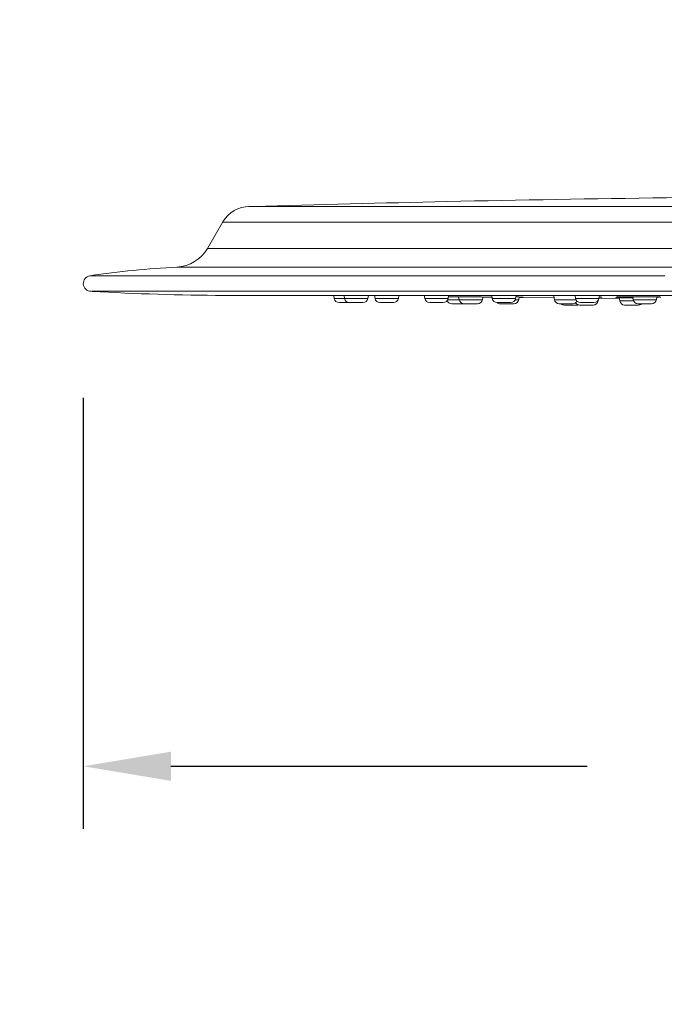
# Model space of a CAD drawing. Units: millimetres. Extents: x 3408.5 to 3487, y 1276.7 to 1355.8.
# Drawn here: x 3461.4 to 3466.5, y 1327.7 to 1335.6 of the extents above; entities that cross this region are included whole.
import ezdxf

# ---------------------------------------------------------------- set-up
doc = ezdxf.new("R2010")
doc.units = ezdxf.units.MM
doc.layers.add('COTAS', color=253, linetype='Continuous')
doc.layers.add('cuerpo', color=7, linetype='Continuous', lineweight=5)
doc.styles.add('ARIAL', font='arial.ttf')
doc.dimstyles.new('RS (E1.20)', dxfattribs={"dimtxt": 1.5, "dimasz": 0.7, "dimexe": 0.5, "dimexo": 1, "dimgap": 1, "dimtad": 0, "dimtih": 1, "dimtoh": 1, "dimdec": 0, "dimlfac": 20, "dimtxsty": 'ARIAL', "dimcen": 0, "dimclrd": 256, "dimclre": 256, "dimclrt": 256, "dimadec": 0, "dimazin": 0, "dimtfac": 1, "dimtdec": 0, "dimtofl": 0, "dimtmove": 0, "dimatfit": 3, "dimfxl": 1, "dimlwd": -1, "dimlwe": -1, "dimarcsym": 0})

# ---------------------------------------------------------------- blocks, each defined once
blk = doc.blocks.new('*D20')
at = {"layer": 'COTAS', "transparency": 16777216}
for p, q in [((3451.8516, 1329.1482), (3451.8516, 1343.355)), ((3469.3991, 1337.9127), (3469.3991, 1343.355)), ((3452.5516, 1342.855), (3458.212, 1342.855)), ((3468.6991, 1342.855), (3463.2355, 1342.855))]:
    blk.add_line(p, q, dxfattribs=at)
for points in [[(3452.5516, 1342.9717), (3452.5516, 1342.7383), (3451.8516, 1342.855)], [(3468.6991, 1342.9717), (3468.6991, 1342.7383), (3469.3991, 1342.855)]]:
    blk.add_solid(points, dxfattribs=at)
at = {"layer": 'Defpoints', "color": 0, "transparency": 16777216}
for p in [(3469.3991, 1342.855), (3469.3991, 1336.9127), (3451.8516, 1328.1482)]:
    blk.add_point(p, dxfattribs=at)
at = {"layer": 'COTAS', "transparency": 16777216, "insert": (3460.7237, 1342.855), "char_height": 1.5, "attachment_point": 5, "style": 'ARIAL'}
blk.add_mtext('351', dxfattribs=at)
blk = doc.blocks.new('*D21')
at = {"layer": 'COTAS', "transparency": 16777216}
for p, q in [((3451.8516, 1329.1482), (3451.8516, 1346.4813)), ((3476.8989, 1334.4757), (3476.8989, 1346.4813)), ((3452.5516, 1345.9813), (3461.0624, 1345.9813)), ((3476.1989, 1345.9813), (3466.087, 1345.9813))]:
    blk.add_line(p, q, dxfattribs=at)
for points in [[(3452.5516, 1346.0979), (3452.5516, 1345.8646), (3451.8516, 1345.9813)], [(3476.1989, 1346.0979), (3476.1989, 1345.8646), (3476.8989, 1345.9813)]]:
    blk.add_solid(points, dxfattribs=at)
at = {"layer": 'Defpoints', "color": 0, "transparency": 16777216}
for p in [(3476.8989, 1345.9813), (3476.8989, 1333.4757), (3451.8516, 1328.1482)]:
    blk.add_point(p, dxfattribs=at)
at = {"layer": 'COTAS', "transparency": 16777216, "insert": (3463.5747, 1345.9813), "char_height": 1.5, "attachment_point": 5, "style": 'ARIAL'}
blk.add_mtext('501', dxfattribs=at)
blk = doc.blocks.new('*D23')
at = {"layer": 'COTAS', "transparency": 16777216}
for p, q in [((3465.6491, 1340.2127), (3437.445, 1340.2127)), ((3437.945, 1339.5127), (3437.945, 1319.7468)), ((3437.945, 1291.129), (3437.945, 1309.0763)), ((3447.2699, 1290.429), (3437.445, 1290.429))]:
    blk.add_line(p, q, dxfattribs=at)
for points in [[(3437.8283, 1339.5127), (3438.0616, 1339.5127), (3437.945, 1340.2127)], [(3437.8283, 1291.129), (3438.0616, 1291.129), (3437.945, 1290.429)]]:
    blk.add_solid(points, dxfattribs=at)
at = {"layer": 'Defpoints', "color": 0, "transparency": 16777216}
for p in [(3437.945, 1340.2127), (3466.6491, 1340.2127), (3448.2699, 1290.429)]:
    blk.add_point(p, dxfattribs=at)
at = {"layer": 'COTAS', "transparency": 16777216, "insert": (3437.945, 1314.4115), "char_height": 1.5, "attachment_point": 5, "rotation": 90, "style": 'ARIAL'}
blk.add_mtext('817-1450', dxfattribs=at)
blk = doc.blocks.new('*D34')
at = {"layer": 'COTAS', "transparency": 16777216}
for p, q in [((3461.8991, 1332.5666), (3461.8991, 1329.1204)), ((3476.8991, 1332.5666), (3476.8991, 1329.1204)), ((3462.5991, 1329.6204), (3465.9286, 1329.6204)), ((3476.1991, 1329.6204), (3472.8696, 1329.6204))]:
    blk.add_line(p, q, dxfattribs=at)
for points in [[(3462.5991, 1329.7371), (3462.5991, 1329.5038), (3461.8991, 1329.6204)], [(3476.1991, 1329.7371), (3476.1991, 1329.5038), (3476.8991, 1329.6204)]]:
    blk.add_solid(points, dxfattribs=at)
at = {"layer": 'Defpoints', "color": 0, "transparency": 16777216}
for p in [(3461.8991, 1333.5666), (3476.8991, 1333.5666), (3476.8991, 1329.6204)]:
    blk.add_point(p, dxfattribs=at)
at = {"layer": 'COTAS', "transparency": 16777216, "insert": (3469.3991, 1329.6204), "char_height": 1.5, "attachment_point": 5, "style": 'ARIAL'}
blk.add_mtext('Ø300', dxfattribs=at)

msp = doc.modelspace()

# ---------------------------------------------------------------- linework, layer by layer
at = {"layer": 'cuerpo'}
for p, q in [((3463.0141, 1333.9725), (3462.8917, 1333.7605)), ((3469.37, 1333.7605), (3462.8917, 1333.7605)), ((3462.6478, 1333.6109), (3469.3991, 1333.6109)), ((3463.9015, 1333.3852), (3463.9058, 1333.3608)), ((3463.9058, 1333.3608), (3463.9878, 1333.3608)), ((3463.9835, 1333.3853), (3463.9878, 1333.3608)), ((3463.9892, 1333.3608), (3463.9878, 1333.3608)), ((3464.1745, 1333.3608), (3463.9892, 1333.3608)), ((3464.1745, 1333.3608), (3464.1786, 1333.3844)), ((3464.2271, 1333.3855), (3464.2314, 1333.3608)), ((3464.237, 1333.3608), (3464.2314, 1333.3608)), ((3464.4181, 1333.3608), (3464.237, 1333.3608)), ((3464.2708, 1333.3277), (3464.3787, 1333.3277)), ((3464.4181, 1333.3608), (3464.4222, 1333.3844)), ((3464.6249, 1333.3855), (3464.6292, 1333.3608)), ((3464.6417, 1333.3608), (3464.6292, 1333.3608)), ((3464.8159, 1333.3608), (3464.6417, 1333.3608)), ((3464.6686, 1333.3277), (3464.7765, 1333.3277)), ((3464.8127, 1333.3508), (3464.9041, 1333.3508)), ((3464.8159, 1333.3608), (3464.8198, 1333.3833)), ((3464.8714, 1333.3743), (3464.871, 1333.3742)), ((3464.9, 1333.3741), (3464.9041, 1333.3508)), ((3464.9061, 1333.3508), (3464.9041, 1333.3508)), ((3465.0908, 1333.3508), (3464.9061, 1333.3508)), ((3465.0908, 1333.3508), (3465.0945, 1333.372)), ((3465.1204, 1333.3708), (3465.1675, 1333.3702)), ((3465.1482, 1333.3845), (3465.1639, 1333.3842)), ((3465.165, 1333.3844), (3465.1691, 1333.3608)), ((3465.191, 1333.3608), (3465.1691, 1333.3608)), ((3465.3558, 1333.3608), (3465.191, 1333.3608)), ((3465.2085, 1333.3277), (3465.3164, 1333.3277)), ((3465.3815, 1333.3508), (3465.3526, 1333.3508)), ((3465.3558, 1333.3608), (3465.3598, 1333.3836)), ((3465.3815, 1333.3508), (3465.3852, 1333.3722)), ((3465.3845, 1333.3679), (3465.6625, 1333.3659)), ((3465.3851, 1333.3715), (3465.4058, 1333.3714)), ((3465.414, 1333.3716), (3465.416, 1333.3715)), ((3465.6593, 1333.3839), (3465.6604, 1333.378)), ((3465.6604, 1333.3777), (3465.6652, 1333.3508)), ((3465.683, 1333.3508), (3465.6652, 1333.3508)), ((3465.8379, 1333.3508), (3465.683, 1333.3508)), ((3465.8052, 1333.3845), (3465.8193, 1333.3841)), ((3465.8305, 1333.3844), (3465.8347, 1333.3608)), ((3465.868, 1333.3608), (3465.8347, 1333.3608)), ((3466.0214, 1333.3608), (3465.868, 1333.3608)), ((3465.8741, 1333.3277), (3465.982, 1333.3277)), ((3466.0151, 1333.3408), (3466.0115, 1333.3408)), ((3466.0151, 1333.3408), (3466.0162, 1333.347)), ((3466.0214, 1333.3608), (3466.0254, 1333.3839)), ((3466.0251, 1333.3822), (3466.0422, 1333.3823)), ((3466.0488, 1333.3624), (3466.1845, 1333.3612)), ((3466.157, 1333.3646), (3466.1634, 1333.3645)), ((3466.1634, 1333.3645), (3466.1792, 1333.3642)), ((3466.1698, 1333.3649), (3466.1838, 1333.3649)), ((3466.1838, 1333.3649), (3466.1881, 1333.3408)), ((3466.2006, 1333.3408), (3466.1881, 1333.3408)), ((3466.2978, 1333.3408), (3466.2006, 1333.3408)), ((3466.2665, 1333.3734), (3466.2768, 1333.3732)), ((3466.2768, 1333.3732), (3466.2908, 1333.3729)), ((3466.2905, 1333.3742), (3466.2947, 1333.3508)), ((3466.3256, 1333.3508), (3466.2947, 1333.3508)), ((3466.4813, 1333.3508), (3466.3256, 1333.3508)), ((3466.4813, 1333.3508), (3466.4852, 1333.3728)), ((3466.485, 1333.3714), (3466.5042, 1333.3715)), ((3464.8452, 1333.3177), (3465.0514, 1333.3177)), ((3465.2342, 1333.3177), (3465.3421, 1333.3177)), ((3465.7046, 1333.3177), (3465.8124, 1333.3177)), ((3465.8678, 1333.3077), (3465.9757, 1333.3077)), ((3466.2275, 1333.3077), (3466.3353, 1333.3077)), ((3466.3341, 1333.3177), (3466.4419, 1333.3177))]:
    msp.add_line(p, q, dxfattribs=at)
at = {"layer": 'cuerpo', "flags": 128}
for points in [[(3461.9526, 1333.5421), (3461.9616, 1333.5421), (3461.9885, 1333.5421), (3462.0332, 1333.5421), (3462.0957, 1333.5421), (3462.1758, 1333.5421), (3462.2733, 1333.5421), (3462.3879, 1333.5421), (3462.5195, 1333.5421), (3462.6676, 1333.5421), (3462.8319, 1333.5421), (3463.012, 1333.5421), (3463.2076, 1333.5421), (3463.418, 1333.5421), (3463.6429, 1333.5421), (3463.8816, 1333.5421), (3464.1336, 1333.5421), (3464.3983, 1333.5421), (3464.6751, 1333.5421), (3464.9632, 1333.5421), (3465.2621, 1333.5421), (3465.5708, 1333.5421), (3465.8888, 1333.5421), (3466.2153, 1333.5421), (3466.5494, 1333.5421)], [(3465.853, 1333.3077), (3465.86, 1333.3083), (3465.8604, 1333.3084)]]:
    msp.add_lwpolyline(points, dxfattribs=at)
at = {"layer": 'cuerpo'}
for centre, radius, start, end in [((3463.2296, 1333.8457), 0.25, 90.00075, 149.51397), ((3462.6319, 1333.9105), 0.3, 273.03071, 330), ((3463.0484, 1326.021), 7.6005, 93.02186, 98.28957), ((3461.9616, 1333.4802), 0.0625, 98.24528, 270), ((3463.1197, 1353.3842), 20, 266.69913, 269.71883), ((3463.9452, 1333.3677), 0.04, 190, 270), ((3464.0272, 1333.3677), 0.04, 190, 270), ((3464.1351, 1333.3677), 0.04, 270, 350), ((3464.2708, 1333.3677), 0.04, 190, 270), ((3464.3787, 1333.3677), 0.04, 270, 350), ((3464.6686, 1333.3677), 0.04, 190, 270), ((3464.7765, 1333.3677), 0.04, 270, 350), ((3464.8452, 1333.3577), 0.04, 201.55972, 270), ((3464.9435, 1333.3577), 0.04, 190, 270), ((3465.0514, 1333.3577), 0.04, 270, 350), ((3465.2085, 1333.3677), 0.04, 190, 270), ((3465.2342, 1333.3577), 0.04, 228.57388, 270), ((3465.3164, 1333.3677), 0.04, 270, 350), ((3465.3421, 1333.3577), 0.04, 270, 350), ((3465.7046, 1333.3577), 0.04, 190, 270), ((3465.8124, 1333.3577), 0.04, 270, 330.53925), ((3465.8741, 1333.3677), 0.04, 190, 270), ((3465.8678, 1333.3477), 0.04, 215.06721, 270), ((3465.9757, 1333.3477), 0.04, 270, 350), ((3465.982, 1333.3677), 0.04, 270, 350), ((3466.0464, 1333.3725), 0.00982, 180.98973, 268.53813), ((3466.2275, 1333.3477), 0.04, 190, 270), ((3466.3341, 1333.3577), 0.04, 190, 270), ((3466.4419, 1333.3577), 0.04, 270, 350), ((3465.7452, 1333.3477), 0.04, 228.59038, 270), ((3466.3353, 1333.3477), 0.04, 270, 311.40962)]:
    msp.add_arc(centre, radius, start, end, dxfattribs=at)
for points, knots in [([(3468.4862, 1334.1804), (3468.236, 1334.1797), (3467.5944, 1334.178), (3466.3682, 1334.1637), (3464.8759, 1334.1396), (3463.7752, 1334.1097), (3463.2591, 1334.0957)], [0, 0, 0, 0, 0.14357, 0.368162, 0.703705, 1, 1, 1, 1]), ([(3463.2237, 1334.0956), (3463.2293, 1334.0956), (3463.2407, 1334.0957), (3463.3322, 1334.0958), (3463.4787, 1334.0958), (3463.6835, 1334.0959), (3463.943, 1334.096), (3464.2552, 1334.0961), (3464.6168, 1334.0961), (3465.0245, 1334.0962), (3465.4744, 1334.0962), (3465.962, 1334.0963), (3466.4828, 1334.0963), (3467.0316, 1334.0964), (3467.6032, 1334.0964), (3468.1921, 1334.0964), (3468.7927, 1334.0964), (3469.1969, 1334.0965), (3469.3991, 1334.0965)], [0, 0, 0, 0, 0.059893, 0.122567, 0.185241, 0.247915, 0.310588, 0.373262, 0.435936, 0.49861, 0.561284, 0.623957, 0.686631, 0.749305, 0.811979, 0.874652, 0.937326, 1, 1, 1, 1]), ([(3463.0171, 1333.9707), (3463.0158, 1333.9707), (3463.0065, 1333.9707), (3463.0472, 1333.9707), (3463.1427, 1333.9707), (3463.3029, 1333.9707), (3463.5191, 1333.9707), (3463.7912, 1333.9707), (3464.1161, 1333.9707), (3464.4909, 1333.9707), (3464.912, 1333.9707), (3465.3755, 1333.9707), (3465.877, 1333.9707), (3466.4117, 1333.9707), (3466.9746, 1333.9707), (3467.5604, 1333.9707), (3468.1636, 1333.9707), (3468.7784, 1333.9707), (3469.1922, 1333.9707), (3469.3991, 1333.9707)], [0, 0, 0, 0, 0.010004, 0.071879, 0.133754, 0.195629, 0.257503, 0.319378, 0.381253, 0.443127, 0.505002, 0.566877, 0.628752, 0.690626, 0.752501, 0.814376, 0.876251, 0.938125, 1, 1, 1, 1]), ([(3461.9682, 1333.4177), (3461.9673, 1333.4177), (3461.965, 1333.4177), (3462.021, 1333.4177), (3462.1289, 1333.4177), (3462.2896, 1333.4177), (3462.5024, 1333.4177), (3462.7649, 1333.4177), (3463.0724, 1333.4177), (3463.4232, 1333.4177), (3463.8209, 1333.4177), (3464.2582, 1333.4177), (3464.7287, 1333.4177), (3465.2305, 1333.4177), (3465.7682, 1333.4177), (3466.3311, 1333.4177), (3466.9115, 1333.4177), (3467.5079, 1333.4177), (3468.1249, 1333.4177), (3468.7583, 1333.4177), (3469.1851, 1333.4177), (3469.3991, 1333.4177)], [0, 0, 0, 0, 0.031297, 0.085959, 0.138701, 0.19181, 0.246073, 0.300735, 0.353477, 0.406585, 0.460849, 0.515511, 0.568253, 0.621361, 0.675624, 0.730287, 0.783029, 0.836137, 0.8904, 0.945063, 1, 1, 1, 1]), ([(3463.0216, 1333.3844), (3463.0275, 1333.3844), (3463.0393, 1333.3844), (3463.1348, 1333.3844), (3463.2862, 1333.3844), (3463.4976, 1333.3844), (3463.7655, 1333.3844), (3464.0878, 1333.3844), (3464.4612, 1333.3844), (3464.8822, 1333.3844), (3465.3467, 1333.3844), (3465.8502, 1333.3844), (3466.3878, 1333.3844), (3466.9545, 1333.3844), (3467.5447, 1333.3844), (3468.1528, 1333.3844), (3468.7729, 1333.3844), (3469.1903, 1333.3844), (3469.399, 1333.3844)], [0, 0, 0, 0, 0.062495, 0.124995, 0.187495, 0.249996, 0.312496, 0.374996, 0.437497, 0.499997, 0.562497, 0.624998, 0.687498, 0.749999, 0.812499, 0.874999, 0.9375, 1, 1, 1, 1]), ([(3464.053, 1333.3277), (3464.053, 1333.3277), (3464.0529, 1333.3277), (3464.0521, 1333.3277), (3464.0508, 1333.3277), (3464.0484, 1333.3277), (3464.0442, 1333.3277), (3464.0375, 1333.3277), (3464.0293, 1333.3277), (3464.0168, 1333.3277), (3463.9991, 1333.3277), (3463.9814, 1333.3277), (3463.9689, 1333.3277), (3463.9607, 1333.3277), (3463.9539, 1333.3277), (3463.949, 1333.3277), (3463.9457, 1333.3277), (3463.9453, 1333.3277), (3463.9452, 1333.3277)], [0, 0, 0, 0, 0.031443, 0.062601, 0.09378, 0.125284, 0.187769, 0.250419, 0.312904, 0.375554, 0.500074, 0.624594, 0.687079, 0.749729, 0.812214, 0.874864, 0.937391, 1, 1, 1, 1]), ([(3464.1342, 1333.3277), (3464.1345, 1333.3277), (3464.135, 1333.3277), (3464.1351, 1333.3277), (3464.1348, 1333.3277), (3464.1336, 1333.3277), (3464.1308, 1333.3277), (3464.1256, 1333.3277), (3464.1187, 1333.3277), (3464.1075, 1333.3277), (3464.0907, 1333.3277), (3464.0727, 1333.3277), (3464.0593, 1333.3277), (3464.05, 1333.3277), (3464.0419, 1333.3277), (3464.0354, 1333.3277), (3464.0304, 1333.3277), (3464.0288, 1333.3277), (3464.028, 1333.3277)], [0, 0, 0, 0, 0.031443, 0.062601, 0.09378, 0.125284, 0.187769, 0.250419, 0.312904, 0.375554, 0.500074, 0.624594, 0.687079, 0.749729, 0.812214, 0.874864, 0.937391, 1, 1, 1, 1]), ([(3464.9002, 1333.3728), (3464.8998, 1333.3728), (3464.883, 1333.373), (3464.8516, 1333.3734), (3464.8282, 1333.3736), (3464.8182, 1333.3737)], [0, 0, 0, 0, 0.013521, 0.575487, 1, 1, 1, 1]), ([(3464.8707, 1333.3742), (3464.8707, 1333.3742), (3464.8704, 1333.3741), (3464.8807, 1333.374), (3464.8964, 1333.3737), (3464.9001, 1333.3737)], [0, 0, 0, 0, 0.030573, 0.77301, 1, 1, 1, 1]), ([(3465.124, 1333.3715), (3465.124, 1333.3715), (3465.1242, 1333.3715), (3465.1067, 1333.3718), (3465.0726, 1333.3723), (3465.0247, 1333.3728), (3464.9732, 1333.3734), (3464.9256, 1333.3739), (3464.8876, 1333.3742), (3464.8768, 1333.3742), (3464.8714, 1333.3743)], [0, 0, 0, 0, 0.000081, 0.142932, 0.285774, 0.428623, 0.571474, 0.71431, 0.857155, 1, 1, 1, 1]), ([(3465.0944, 1333.3716), (3465.0976, 1333.3716), (3465.1133, 1333.3714), (3465.1189, 1333.3714), (3465.1234, 1333.3714)], [0, 0, 0, 0, 0.201839, 1, 1, 1, 1]), ([(3465.4058, 1333.3714), (3465.4109, 1333.3714), (3465.4211, 1333.3715), (3465.4109, 1333.3718), (3465.3888, 1333.3722), (3465.3662, 1333.3725), (3465.3579, 1333.3726)], [0, 0, 0, 0, 0.279616, 0.559255, 0.838861, 1, 1, 1, 1]), ([(3465.8193, 1333.3841), (3465.8217, 1333.384), (3465.8243, 1333.3839), (3465.8302, 1333.3838), (3465.8306, 1333.3838)], [0, 0, 0, 0, 0.92549, 1, 1, 1, 1]), ([(3466.019, 1333.3628), (3466.0206, 1333.3628), (3466.0352, 1333.3627), (3466.041, 1333.3627), (3466.0461, 1333.3627)], [0, 0, 0, 0, 0.11515, 1, 1, 1, 1]), ([(3466.0494, 1333.3627), (3466.0494, 1333.3627), (3466.0505, 1333.3628), (3466.0406, 1333.3629), (3466.0244, 1333.3631), (3466.0198, 1333.3631)], [0, 0, 0, 0, 0.000547, 0.711247, 1, 1, 1, 1]), ([(3466.1698, 1333.3649), (3466.162, 1333.3649), (3466.1516, 1333.3649), (3466.1541, 1333.3648), (3466.1548, 1333.3648)], [0, 0, 0, 0, 0.743439, 1, 1, 1, 1]), ([(3466.1631, 1333.3744), (3466.1631, 1333.3745), (3466.1632, 1333.3746), (3466.1721, 1333.3746), (3466.1786, 1333.3746)], [0, 0, 0, 0, 0.271586, 1, 1, 1, 1]), ([(3466.2982, 1333.3642), (3466.2982, 1333.3642), (3466.2823, 1333.3644), (3466.247, 1333.3646), (3466.2002, 1333.3649), (3466.18, 1333.3649), (3466.1698, 1333.3649)], [0, 0, 0, 0, 0.000021, 0.333333, 0.666665, 1, 1, 1, 1]), ([(3466.1786, 1333.3746), (3466.1875, 1333.3746), (3466.2012, 1333.3746), (3466.2279, 1333.3744), (3466.2549, 1333.3742), (3466.277, 1333.3741), (3466.2902, 1333.3739), (3466.2906, 1333.3739)], [0, 0, 0, 0, 0.338677, 0.515916, 0.697909, 0.991319, 1, 1, 1, 1]), ([(3466.3018, 1333.3743), (3466.2998, 1333.3743), (3466.296, 1333.3743), (3466.2906, 1333.3743), (3466.2856, 1333.3742), (3466.2809, 1333.3742), (3466.2767, 1333.3742), (3466.2729, 1333.3742), (3466.2695, 1333.3741), (3466.2666, 1333.3741), (3466.2642, 1333.374), (3466.2622, 1333.374), (3466.2607, 1333.3739), (3466.2597, 1333.3739), (3466.2591, 1333.3738), (3466.2591, 1333.3738), (3466.2596, 1333.3737), (3466.2605, 1333.3736), (3466.2619, 1333.3735), (3466.2639, 1333.3735), (3466.2657, 1333.3734), (3466.2665, 1333.3734)], [0, 0, 0, 0, 0.052271, 0.104609, 0.156976, 0.209338, 0.26168, 0.314011, 0.366343, 0.418681, 0.471021, 0.523361, 0.5757, 0.628038, 0.680374, 0.732712, 0.78505, 0.837387, 0.889723, 0.944862, 1, 1, 1, 1]), ([(3466.5102, 1333.3717), (3466.5129, 1333.3717), (3466.5206, 1333.3718), (3466.5119, 1333.3723), (3466.4864, 1333.3728), (3466.4448, 1333.3734), (3466.3951, 1333.3739), (3466.3432, 1333.3742), (3466.3156, 1333.3742), (3466.3018, 1333.3743)], [0, 0, 0, 0, 0.078963, 0.232467, 0.385977, 0.53949, 0.692987, 0.846493, 1, 1, 1, 1]), ([(3466.5133, 1333.372), (3466.515, 1333.3719), (3466.5191, 1333.3718), (3466.5128, 1333.3717), (3466.5092, 1333.3716)], [0, 0, 0, 0, 0.4367, 1, 1, 1, 1]), ([(3465.853, 1333.3077), (3465.853, 1333.3077), (3465.8529, 1333.3077), (3465.8521, 1333.3077), (3465.8508, 1333.3077), (3465.8484, 1333.3077), (3465.8442, 1333.3077), (3465.8375, 1333.3077), (3465.8293, 1333.3077), (3465.8168, 1333.3077), (3465.7991, 1333.3077), (3465.7814, 1333.3077), (3465.7689, 1333.3077), (3465.7607, 1333.3077), (3465.7539, 1333.3077), (3465.749, 1333.3077), (3465.7457, 1333.3077), (3465.7453, 1333.3077), (3465.7452, 1333.3077)], [0, 0, 0, 0, 0.031443, 0.062601, 0.09378, 0.125284, 0.187769, 0.250419, 0.312904, 0.375554, 0.500074, 0.624594, 0.687079, 0.749729, 0.812214, 0.874864, 0.937391, 1, 1, 1, 1])]:
    msp.add_open_spline(points, degree=3, knots=knots, dxfattribs=at)

# ---------------------------------------------------------------- dimensions: what is measured, and where the dimension line sits
at = {"layer": 'COTAS', "color": 9, "true_color": 0xc7c8ca}
for base, p2, picture, middle in [((3476.8989, 1345.9813), (3476.8989, 1333.4757), '*D21', (3463.5747, 1345.9813)), ((3469.3991, 1342.855), (3469.3991, 1336.9127), '*D20', (3460.7237, 1342.855))]:
    dim = msp.add_linear_dim(base=base, p1=(3451.8516, 1328.1482), p2=p2, dimstyle='RS (E1.20)', dxfattribs=at)
    dim.commit()
    dim.dimension.update_dxf_attribs({"geometry": picture, "text_midpoint": middle, "dimtype": 160})
dim = msp.add_linear_dim(base=(3437.945, 1340.2127), p1=(3448.2699, 1290.429), p2=(3466.6491, 1340.2127), angle=90, text='817-1450', dimstyle='RS (E1.20)', override={"dimtih": 0}, dxfattribs=at)
dim.commit()
dim.dimension.update_dxf_attribs({"geometry": '*D23', "text_midpoint": (3437.945, 1314.4115), "dimtype": 160})
dim = msp.add_linear_dim(base=(3476.8991, 1329.6204), p1=(3461.8991, 1333.5666), p2=(3476.8991, 1333.5666), text='Ø300', dimstyle='RS (E1.20)', dxfattribs=at)
dim.commit()
dim.dimension.update_dxf_attribs({"geometry": '*D34', "text_midpoint": (3469.3991, 1329.6204)})

doc.saveas('drawing.dxf')
